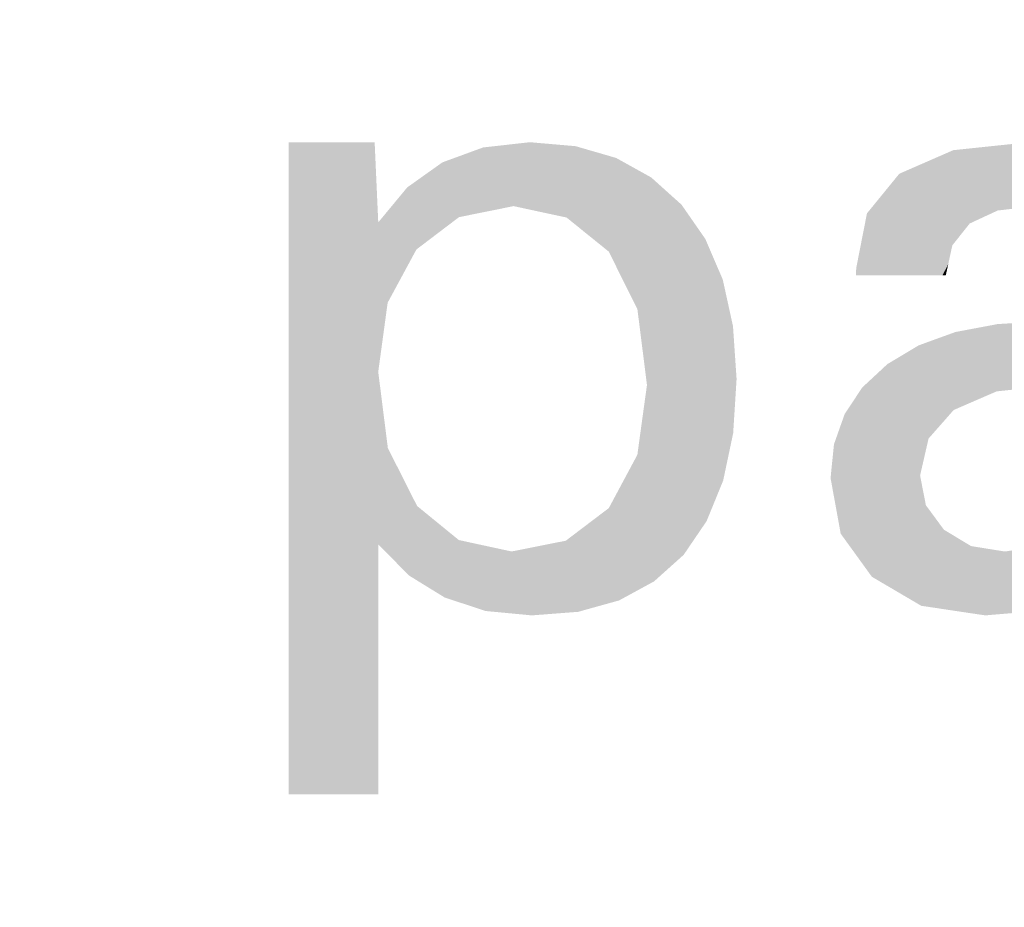
# Model space of a CAD drawing. Units: metres. Extents: x 549384 to 551131, y 333216 to 334401.
# Drawn here: x 549388 to 549389, y 333219 to 333220 of the extents above; entities that cross this region are included whole.
import ezdxf

# ---------------------------------------------------------------- set-up
doc = ezdxf.new("R2010")
doc.units = ezdxf.units.M
doc.layers.add('LEVEL_63', color=7, linetype='Continuous')
doc.layers.add('Teksti', color=7, linetype='Continuous')

# ---------------------------------------------------------------- blocks, each defined once
blk = doc.blocks.new('*U448')
at = {"layer": 'LEVEL_63', "color": 7, "linetype": 'Continuous'}
for points in [[(549608.6561, 333256.1402), (549608.6864, 333255.9765), (549608.6864, 333256.1463)], [(549608.6864, 333255.9765), (549608.6864, 333256.1463), (549608.7007, 333255.9736)], [(549608.7007, 333255.9736), (549608.7007, 333256.146), (549608.7101, 333255.9718)], [(549608.7101, 333255.9718), (549608.7101, 333256.1458), (549608.7661, 333255.9607)], [(549608.5425, 333256.1051), (549608.5975, 333255.9682), (549608.5975, 333256.1282)], [(549608.5975, 333256.1282), (549608.6207, 333255.9747), (549608.6207, 333256.1329)], [(549608.6207, 333256.1329), (549608.6518, 333255.9834), (549608.6518, 333256.1393)], [(549608.6518, 333256.1393), (549608.6561, 333255.9825), (549608.6561, 333256.1402)], [(549608.6518, 333255.9834), (549608.6518, 333256.1393), (549608.6561, 333255.9825)], [(549608.6561, 333255.9825), (549608.6561, 333256.1402), (549608.6864, 333255.9765)], [(549608.7661, 333255.9607), (549608.7661, 333256.1445), (549608.7697, 333255.9581)], [(549608.7697, 333255.9581), (549608.7697, 333256.1444), (549608.7728, 333255.9558)], [(549608.7728, 333255.9558), (549608.7728, 333256.1443), (549608.8007, 333255.9357)], [(549608.8007, 333255.9357), (549608.8007, 333256.1372), (549608.8575, 333255.8948)], [(549608.5067, 333256.0901), (549608.5395, 333255.9521), (549608.5395, 333256.1038)], [(549608.5395, 333256.1038), (549608.5425, 333255.9529), (549608.5425, 333256.1051)], [(549608.8575, 333255.8948), (549608.8575, 333256.1228), (549608.8711, 333255.885)], [(549608.8711, 333255.885), (549608.8711, 333256.1157), (549608.878, 333255.8801)], [(549608.878, 333255.8801), (549608.878, 333256.1121), (549608.8815, 333255.8749)], [(549608.8815, 333255.8749), (549608.8815, 333256.1103), (549608.8917, 333255.8604)], [(549608.8917, 333255.8604), (549608.8917, 333256.105), (549608.9372, 333255.7953)], [(549608.448, 333256.0503), (549608.5067, 333255.9253), (549608.5067, 333256.0901)], [(549608.9372, 333255.7953), (549608.9372, 333256.0813), (549608.9722, 333255.7452)], [(549608.4229, 333256.0333), (549608.4467, 333255.8764), (549608.4467, 333256.0494)], [(549608.4467, 333256.0494), (549608.448, 333255.8775), (549608.448, 333256.0503)], [(549608.9722, 333255.7452), (549608.9722, 333256.0529), (549608.9738, 333255.7408)], [(549608.9738, 333255.7408), (549608.9738, 333256.0516), (549608.9838, 333255.7131)], [(549608.9838, 333255.7131), (549608.9838, 333256.0435), (549609.0107, 333255.6389)], [(549608.3981, 333256.0059), (549608.4229, 333255.8255), (549608.4229, 333256.0333)], [(549609.0107, 333255.6389), (549609.0107, 333256.0217), (549609.0229, 333255.6054)], [(549608.3603, 333255.9641), (549608.3967, 333255.1854), (549608.3967, 333256.0043)], [(549608.3967, 333256.0043), (549608.3981, 333255.7723), (549608.3981, 333256.0059)], [(549609.0229, 333255.6054), (549609.0229, 333256.0073), (549609.0238, 333255.6029)], [(549608.3185, 333255.8813), (549608.3603, 333255.2545), (549608.3603, 333255.9641)], [(549608.3603, 333255.2545), (549608.3603, 333255.9641), (549608.3967, 333255.1854)], [(549608.1414, 333255.8978), (549608.2113, 333255.5377), (549608.2113, 333255.9346)], [(549608.2113, 333255.5377), (549608.2113, 333255.9346), (549608.2984, 333255.3723)], [(549608.0477, 333255.8485), (549608.1414, 333255.6706), (549608.1414, 333255.8978)], [(549608.1414, 333255.6706), (549608.1414, 333255.8978), (549608.2113, 333255.5377)], [(549608.2984, 333255.7857), (549608.3185, 333255.334), (549608.3185, 333255.8813)], [(549608.3185, 333255.334), (549608.3185, 333255.8813), (549608.3603, 333255.2545)], [(549608.2984, 333255.3723), (549608.2984, 333255.7857), (549608.3185, 333255.334)], [(549608.3967, 333255.1854), (549608.3967, 333255.6424), (549608.3981, 333255.1827)], [(549608.3981, 333255.1827), (549608.3981, 333255.6384), (549608.4229, 333255.1356)], [(549609.0229, 333255.4727), (549609.0238, 333255.2167), (549609.0238, 333255.6029)], [(549608.4229, 333255.1356), (549608.4229, 333255.5703), (549608.4467, 333255.0903)], [(549608.4467, 333255.0903), (549608.4467, 333255.5049), (549608.448, 333255.0879)], [(549608.448, 333255.0879), (549608.448, 333255.5013), (549608.5067, 333254.9763)], [(549609.0107, 333255.4467), (549609.0229, 333255.2161), (549609.0229, 333255.4727)], [(549608.9838, 333255.3892), (549609.0107, 333255.2084), (549609.0107, 333255.4467)], [(549608.5067, 333254.9763), (549608.5067, 333255.4173), (549608.5395, 333254.9141)], [(549608.9738, 333255.3677), (549608.9838, 333255.1915), (549608.9838, 333255.3892)], [(549608.5395, 333254.9141), (549608.5395, 333255.3704), (549608.5425, 333254.9083)], [(549608.5425, 333254.9083), (549608.5425, 333255.366), (549608.5975, 333254.8038)], [(549608.9372, 333255.3381), (549608.9722, 333255.1868), (549608.9722, 333255.3664)], [(549608.9722, 333255.3664), (549608.9738, 333255.1874), (549608.9738, 333255.3677)], [(549608.5975, 333254.8038), (549608.5975, 333255.3268), (549608.6207, 333254.7598)], [(549608.8917, 333255.3012), (549608.9372, 333255.1724), (549608.9372, 333255.3381)], [(549608.6207, 333255.1732), (549608.6207, 333255.3103), (549608.6518, 333255.1632)], [(549608.8815, 333255.293), (549608.8917, 333255.1537), (549608.8917, 333255.3012)], [(549608.6518, 333255.1632), (549608.6518, 333255.2881), (549608.6561, 333255.1619)], [(549608.6561, 333255.1619), (549608.6561, 333255.285), (549608.6864, 333255.1522)], [(549608.6864, 333255.1522), (549608.6864, 333255.2788), (549608.7007, 333255.1476)], [(549608.8007, 333255.2705), (549608.8575, 333255.148), (549608.8575, 333255.2863)], [(549608.8575, 333255.2863), (549608.8711, 333255.1502), (549608.8711, 333255.2901)], [(549608.8711, 333255.2901), (549608.878, 333255.1514), (549608.878, 333255.292)], [(549608.878, 333255.292), (549608.8815, 333255.152), (549608.8815, 333255.293)], [(549608.7007, 333255.1476), (549608.7007, 333255.2759), (549608.7101, 333255.1446)], [(549608.7101, 333255.1446), (549608.7101, 333255.274), (549608.7661, 333255.1407)], [(549608.7661, 333255.1407), (549608.7661, 333255.2626), (549608.7697, 333255.1405)], [(549608.7697, 333255.2619), (549608.7728, 333255.1403), (549608.7728, 333255.2628)], [(549608.7697, 333255.1405), (549608.7697, 333255.2619), (549608.7728, 333255.1403)], [(549608.7728, 333255.2628), (549608.8007, 333255.1384), (549608.8007, 333255.2705)], [(549608.7728, 333255.1403), (549608.7728, 333255.2628), (549608.8007, 333255.1384)], [(549608.6207, 333254.7598), (549608.6207, 333255.1732), (549608.6518, 333254.7006)], [(549608.6518, 333254.7006), (549608.6518, 333255.1141), (549608.6561, 333254.6923)], [(549608.6561, 333254.6923), (549608.6561, 333255.1058), (549608.6864, 333254.6349)], [(549608.6864, 333254.6349), (549608.6864, 333255.0484), (549608.7007, 333254.6076)]]:
    blk.add_solid(points, dxfattribs=at)
at = {"layer": 'LEVEL_63', "color": 7, "linetype": 'Continuous', "extrusion": (0, 0, -1)}
for points in [[(-549608.6864, 333256.1463), (-549608.7007, 333255.9736), (-549608.7007, 333256.146)], [(-549608.7007, 333256.146), (-549608.7101, 333255.9718), (-549608.7101, 333256.1458)], [(-549608.7101, 333256.1458), (-549608.7661, 333255.9607), (-549608.7661, 333256.1445)], [(-549608.5975, 333255.9682), (-549608.5975, 333256.1282), (-549608.6207, 333255.9747)], [(-549608.6207, 333255.9747), (-549608.6207, 333256.1329), (-549608.6518, 333255.9834)], [(-549608.7661, 333256.1445), (-549608.7697, 333255.9581), (-549608.7697, 333256.1444)], [(-549608.7697, 333256.1444), (-549608.7728, 333255.9558), (-549608.7728, 333256.1443)], [(-549608.7728, 333256.1443), (-549608.8007, 333255.9357), (-549608.8007, 333256.1372)], [(-549608.8007, 333256.1372), (-549608.8575, 333255.8948), (-549608.8575, 333256.1228)], [(-549608.5395, 333255.9521), (-549608.5395, 333256.1038), (-549608.5425, 333255.9529)], [(-549608.5425, 333255.9529), (-549608.5425, 333256.1051), (-549608.5975, 333255.9682)], [(-549608.8575, 333256.1228), (-549608.8711, 333255.885), (-549608.8711, 333256.1157)], [(-549608.8711, 333256.1157), (-549608.878, 333255.8801), (-549608.878, 333256.1121)], [(-549608.878, 333256.1121), (-549608.8815, 333255.8749), (-549608.8815, 333256.1103)], [(-549608.8815, 333256.1103), (-549608.8917, 333255.8604), (-549608.8917, 333256.105)], [(-549608.8917, 333256.105), (-549608.9372, 333255.7953), (-549608.9372, 333256.0813)], [(-549608.5067, 333255.9253), (-549608.5067, 333256.0901), (-549608.5395, 333255.9521)], [(-549608.9372, 333256.0813), (-549608.9722, 333255.7452), (-549608.9722, 333256.0529)], [(-549608.4467, 333255.8764), (-549608.4467, 333256.0494), (-549608.448, 333255.8775)], [(-549608.448, 333255.8775), (-549608.448, 333256.0503), (-549608.5067, 333255.9253)], [(-549608.9722, 333256.0529), (-549608.9738, 333255.7408), (-549608.9738, 333256.0516)], [(-549608.9738, 333256.0516), (-549608.9838, 333255.7131), (-549608.9838, 333256.0435)], [(-549608.9838, 333256.0435), (-549609.0107, 333255.6389), (-549609.0107, 333256.0217)], [(-549608.4229, 333255.8255), (-549608.4229, 333256.0333), (-549608.4467, 333255.8764)], [(-549609.0107, 333256.0217), (-549609.0229, 333255.6054), (-549609.0229, 333256.0073)], [(-549608.3967, 333255.6424), (-549608.3967, 333256.0043), (-549608.3981, 333255.7723)], [(-549608.3981, 333255.7723), (-549608.3981, 333256.0059), (-549608.4229, 333255.8255)], [(-549609.0229, 333256.0073), (-549609.0238, 333255.6029), (-549609.0238, 333256.0062)], [(-549609.0238, 333255.2167), (-549609.0238, 333256.0062), (-549609.0686, 333255.2448)], [(-549609.0238, 333256.0062), (-549609.0686, 333255.2448), (-549609.0686, 333255.953)], [(-549608.2113, 333255.9346), (-549608.2984, 333255.3723), (-549608.2984, 333255.7857)], [(-549609.0686, 333255.2448), (-549609.0686, 333255.953), (-549609.077, 333255.2528)], [(-549609.0686, 333255.953), (-549609.077, 333255.2528), (-549609.077, 333255.943)], [(-549609.077, 333255.2528), (-549609.077, 333255.943), (-549609.1348, 333255.3073)], [(-549609.077, 333255.943), (-549609.1348, 333255.3073), (-549609.1348, 333255.8492)], [(-549609.1348, 333255.3073), (-549609.1348, 333255.8492), (-549609.1366, 333255.3099)], [(-549609.1348, 333255.8492), (-549609.1366, 333255.3099), (-549609.1366, 333255.8463)], [(-549609.1366, 333255.3099), (-549609.1366, 333255.8463), (-549609.1822, 333255.3784)], [(-549609.1366, 333255.8463), (-549609.1822, 333255.3784), (-549609.1822, 333255.7446)], [(-549609.1822, 333255.3784), (-549609.1822, 333255.7446), (-549609.1844, 333255.3842)], [(-549609.1822, 333255.7446), (-549609.1844, 333255.3842), (-549609.1844, 333255.7397)], [(-549609.1844, 333255.3842), (-549609.1844, 333255.7397), (-549609.212, 333255.4586)], [(-549609.1844, 333255.7397), (-549609.212, 333255.4586), (-549609.212, 333255.6424)], [(-549608.3967, 333255.6424), (-549608.3981, 333255.1827), (-549608.3981, 333255.6384)], [(-549608.3981, 333255.6384), (-549608.4229, 333255.1356), (-549608.4229, 333255.5703)], [(-549609.212, 333255.4586), (-549609.212, 333255.6424), (-549609.2128, 333255.4654)], [(-549609.212, 333255.6424), (-549609.2128, 333255.4654), (-549609.2128, 333255.6396)], [(-549609.2128, 333255.4654), (-549609.2128, 333255.6396), (-549609.2219, 333255.5458)], [(-549608.4229, 333255.5703), (-549608.4467, 333255.0903), (-549608.4467, 333255.5049)], [(-549608.4467, 333255.5049), (-549608.448, 333255.0879), (-549608.448, 333255.5013)], [(-549608.448, 333255.5013), (-549608.5067, 333254.9763), (-549608.5067, 333255.4173)], [(-549609.0229, 333255.2161), (-549609.0229, 333255.4727), (-549609.0238, 333255.2167)], [(-549609.0107, 333255.2084), (-549609.0107, 333255.4467), (-549609.0229, 333255.2161)], [(-549608.5067, 333255.4173), (-549608.5395, 333254.9141), (-549608.5395, 333255.3704)], [(-549608.9838, 333255.1915), (-549608.9838, 333255.3892), (-549609.0107, 333255.2084)], [(-549608.5395, 333255.3704), (-549608.5425, 333254.9083), (-549608.5425, 333255.366)], [(-549608.5425, 333255.366), (-549608.5975, 333254.8038), (-549608.5975, 333255.3268)], [(-549608.9722, 333255.1868), (-549608.9722, 333255.3664), (-549608.9738, 333255.1874)], [(-549608.9738, 333255.1874), (-549608.9738, 333255.3677), (-549608.9838, 333255.1915)], [(-549608.5975, 333255.3268), (-549608.6207, 333254.7598), (-549608.6207, 333255.3103)], [(-549608.9372, 333255.1724), (-549608.9372, 333255.3381), (-549608.9722, 333255.1868)], [(-549608.6207, 333255.3103), (-549608.6518, 333255.1632), (-549608.6518, 333255.2881)], [(-549608.8917, 333255.1537), (-549608.8917, 333255.3012), (-549608.9372, 333255.1724)], [(-549608.6518, 333255.2881), (-549608.6561, 333255.1619), (-549608.6561, 333255.285)], [(-549608.6561, 333255.285), (-549608.6864, 333255.1522), (-549608.6864, 333255.2788)], [(-549608.6864, 333255.2788), (-549608.7007, 333255.1476), (-549608.7007, 333255.2759)], [(-549608.8575, 333255.148), (-549608.8575, 333255.2863), (-549608.8711, 333255.1502)], [(-549608.8711, 333255.1502), (-549608.8711, 333255.2901), (-549608.878, 333255.1514)], [(-549608.878, 333255.1514), (-549608.878, 333255.292), (-549608.8815, 333255.152)], [(-549608.8815, 333255.152), (-549608.8815, 333255.293), (-549608.8917, 333255.1537)], [(-549608.7007, 333255.2759), (-549608.7101, 333255.1446), (-549608.7101, 333255.274)], [(-549608.7101, 333255.274), (-549608.7661, 333255.1407), (-549608.7661, 333255.2626)], [(-549608.7661, 333255.2626), (-549608.7697, 333255.1405), (-549608.7697, 333255.2619)], [(-549608.8007, 333255.1384), (-549608.8007, 333255.2705), (-549608.8575, 333255.148)], [(-549608.6207, 333255.1732), (-549608.6518, 333254.7006), (-549608.6518, 333255.1141)], [(-549608.6518, 333255.1141), (-549608.6561, 333254.6923), (-549608.6561, 333255.1058)], [(-549608.6561, 333255.1058), (-549608.6864, 333254.6349), (-549608.6864, 333255.0484)], [(-549608.6864, 333255.0484), (-549608.7007, 333254.6076), (-549608.7007, 333255.0211)], [(-549608.7007, 333254.6076), (-549608.7007, 333255.0211), (-549608.7101, 333254.6126)], [(-549608.7007, 333255.0211), (-549608.7101, 333254.6126), (-549608.7101, 333255.0032)], [(-549608.7101, 333254.6126), (-549608.7101, 333255.0032), (-549608.7661, 333254.642)], [(-549608.7101, 333255.0032), (-549608.7661, 333254.642), (-549608.7661, 333254.8968)], [(-549608.7661, 333254.642), (-549608.7661, 333254.8968), (-549608.7697, 333254.6439)], [(-549608.7661, 333254.8968), (-549608.7697, 333254.6439), (-549608.7697, 333254.89)], [(-549608.7697, 333254.6439), (-549608.7697, 333254.89), (-549608.7728, 333254.6456)], [(-549608.7697, 333254.89), (-549608.7728, 333254.6456), (-549608.7728, 333254.884)], [(-549608.7728, 333254.6456), (-549608.7728, 333254.884), (-549608.8007, 333254.6603)], [(-549608.7728, 333254.884), (-549608.8007, 333254.6603), (-549608.8007, 333254.831)], [(-549608.8007, 333254.6603), (-549608.8007, 333254.831), (-549608.8575, 333254.6901)], [(-549608.8007, 333254.831), (-549608.8575, 333254.6901), (-549608.8575, 333254.7231)], [(-549608.8575, 333254.6901), (-549608.8575, 333254.7231), (-549608.8711, 333254.6973)]]:
    blk.add_solid(points, dxfattribs=at)
blk = doc.blocks.new('*U449')
at = {"layer": 'LEVEL_63', "color": 7, "linetype": 'Continuous'}
for points in [[(549609.6114, 333256.6516), (549609.6231, 333256.5066), (549609.6231, 333256.6562)], [(549609.6231, 333256.6562), (549609.6263, 333256.5068), (549609.6263, 333256.6575)], [(549609.6263, 333256.6575), (549609.6436, 333256.5079), (549609.6436, 333256.6584)], [(549609.6436, 333256.6584), (549609.6662, 333256.5093), (549609.6662, 333256.6596)], [(549609.6662, 333256.6596), (549609.6764, 333256.5099), (549609.6764, 333256.6602)], [(549609.6764, 333256.6602), (549609.6817, 333256.5076), (549609.6817, 333256.6604)], [(549609.6764, 333256.5099), (549609.6764, 333256.6602), (549609.6817, 333256.5076)], [(549609.6817, 333256.6604), (549609.715, 333256.4932), (549609.715, 333256.6622)], [(549609.6817, 333256.5076), (549609.6817, 333256.6604), (549609.715, 333256.4932)], [(549609.715, 333256.6622), (549609.7285, 333256.4874), (549609.7285, 333256.6629)], [(549609.715, 333256.4932), (549609.715, 333256.6622), (549609.7285, 333256.4874)], [(549609.7285, 333256.6629), (549609.7485, 333256.4624), (549609.7485, 333256.664)], [(549609.7285, 333256.4874), (549609.7285, 333256.6629), (549609.7485, 333256.4624)], [(549609.7485, 333256.4624), (549609.7485, 333256.664), (549609.7495, 333256.4612)], [(549609.7485, 333256.664), (549609.7495, 333256.4612), (549609.7495, 333256.664)], [(549609.7495, 333256.664), (549609.763, 333256.4444), (549609.763, 333256.6647)], [(549609.7495, 333256.4612), (549609.7495, 333256.664), (549609.763, 333256.4444)], [(549609.763, 333256.4444), (549609.763, 333256.6647), (549609.768, 333256.4382)], [(549609.768, 333256.4382), (549609.768, 333256.663), (549609.8172, 333256.3447)], [(549609.5613, 333256.6315), (549609.5778, 333256.4927), (549609.5778, 333256.6381)], [(549609.5778, 333256.6381), (549609.5805, 333256.4937), (549609.5805, 333256.6392)], [(549609.5805, 333256.6392), (549609.5822, 333256.4944), (549609.5822, 333256.6399)], [(549609.5822, 333256.6399), (549609.592, 333256.4982), (549609.592, 333256.6438)], [(549609.592, 333256.6438), (549609.6114, 333256.5059), (549609.6114, 333256.6516)], [(549609.5056, 333256.6093), (549609.5343, 333256.4755), (549609.5343, 333256.6208)], [(549609.5343, 333256.6208), (549609.5613, 333256.4861), (549609.5613, 333256.6315)], [(549609.4555, 333256.5893), (549609.4645, 333256.4282), (549609.4645, 333256.5929)], [(549609.4645, 333256.5929), (549609.4895, 333256.4452), (549609.4895, 333256.6029)], [(549609.4895, 333256.6029), (549609.5056, 333256.4561), (549609.5056, 333256.6093)], [(549609.8812, 333256.223), (549609.8812, 333256.5979), (549609.9115, 333256.1654)], [(549609.4243, 333256.5684), (549609.4307, 333256.3839), (549609.4307, 333256.5727)], [(549609.4307, 333256.5727), (549609.449, 333256.4079), (549609.449, 333256.585)], [(549609.449, 333256.585), (549609.4555, 333256.4163), (549609.4555, 333256.5893)], [(549609.3872, 333256.5437), (549609.4086, 333256.241), (549609.4086, 333256.558)], [(549609.4086, 333256.558), (549609.4131, 333256.2433), (549609.4131, 333256.5609)], [(549609.4131, 333256.5609), (549609.4145, 333256.3243), (549609.4145, 333256.5619)], [(549609.4145, 333256.5619), (549609.4243, 333256.3754), (549609.4243, 333256.5684)], [(549609.9115, 333256.1654), (549609.9115, 333256.5651), (549609.9123, 333256.1639)], [(549609.9123, 333256.1639), (549609.9123, 333256.5642), (549609.9259, 333256.1382)], [(549609.3196, 333256.4985), (549609.3772, 333256.2244), (549609.3772, 333256.537)], [(549609.3772, 333256.537), (549609.3841, 333256.2281), (549609.3841, 333256.5416)], [(549609.3841, 333256.5416), (549609.3872, 333256.2297), (549609.3872, 333256.5437)], [(549609.9259, 333256.1382), (549609.9259, 333256.5429), (549609.94, 333256.0987)], [(549609.94, 333256.0987), (549609.94, 333256.5207), (549609.9524, 333256.0641)], [(549609.2603, 333256.4244), (549609.3196, 333256.1941), (549609.3196, 333256.4985)], [(549609.9524, 333256.0641), (549609.9524, 333256.5012), (549609.9603, 333256.0419)], [(549609.9603, 333256.0419), (549609.9603, 333256.4862), (549609.9649, 333256.0291)], [(549609.2532, 333256.4155), (549609.2603, 333256.1629), (549609.2603, 333256.4244)], [(549609.2187, 333256.2919), (549609.2405, 333256.2189), (549609.2405, 333256.3996)], [(549609.2405, 333256.3996), (549609.2532, 333256.1765), (549609.2532, 333256.4155)], [(549609.2405, 333256.2189), (549609.2405, 333256.3996), (549609.2532, 333256.1765)], [(549609.2532, 333256.1765), (549609.2532, 333256.4155), (549609.2603, 333256.1629)], [(549609.768, 333256.3188), (549609.8172, 333256.1893), (549609.8172, 333256.3447)], [(549609.7495, 333256.3091), (549609.763, 333256.1607), (549609.763, 333256.3162)], [(549609.763, 333256.3162), (549609.768, 333256.1634), (549609.768, 333256.3188)], [(549609.715, 333256.2909), (549609.7285, 333256.1397), (549609.7285, 333256.298)], [(549609.7285, 333256.298), (549609.7485, 333256.1531), (549609.7485, 333256.3086)], [(549609.7485, 333256.3086), (549609.7495, 333256.1537), (549609.7495, 333256.3091)], [(549610.0558, 333255.9328), (549610.0558, 333256.3046), (549610.146, 333255.8031)], [(549609.6764, 333256.2706), (549609.6817, 333256.1084), (549609.6817, 333256.2734)], [(549609.6817, 333256.2734), (549609.715, 333256.1307), (549609.715, 333256.2909)], [(549609.6263, 333256.2412), (549609.6436, 333256.083), (549609.6436, 333256.2516)], [(549609.6436, 333256.2516), (549609.6662, 333256.0981), (549609.6662, 333256.2653)], [(549609.6662, 333256.2653), (549609.6764, 333256.1049), (549609.6764, 333256.2706)], [(549609.592, 333256.2204), (549609.6114, 333256.043), (549609.6114, 333256.2322)], [(549609.6114, 333256.2322), (549609.6231, 333256.0575), (549609.6231, 333256.2392)], [(549609.6231, 333256.2392), (549609.6263, 333256.0615), (549609.6263, 333256.2412)], [(549609.5613, 333256.1987), (549609.5778, 333255.9933), (549609.5778, 333256.2118)], [(549609.5778, 333256.2118), (549609.5805, 333256.0046), (549609.5805, 333256.2135)], [(549609.5805, 333256.2135), (549609.5822, 333256.0066), (549609.5822, 333256.2145)], [(549609.5822, 333256.2145), (549609.592, 333256.0188), (549609.592, 333256.2204)], [(549609.5343, 333256.1773), (549609.5613, 333255.6205), (549609.5613, 333256.1987)], [(549609.5056, 333256.1545), (549609.5343, 333255.6339), (549609.5343, 333256.1773)], [(549609.5343, 333255.6339), (549609.5343, 333256.1773), (549609.5613, 333255.6205)], [(549609.4895, 333256.1368), (549609.5056, 333255.6481), (549609.5056, 333256.1545)], [(549609.5056, 333255.6481), (549609.5056, 333256.1545), (549609.5343, 333255.6339)], [(549609.4645, 333256.1093), (549609.4895, 333255.6561), (549609.4895, 333256.1368)], [(549609.4895, 333255.6561), (549609.4895, 333256.1368), (549609.5056, 333255.6481)], [(549609.4555, 333256.0993), (549609.4645, 333255.688), (549609.4645, 333256.1093)], [(549609.4645, 333255.688), (549609.4645, 333256.1093), (549609.4895, 333255.6561)], [(549609.4307, 333256.0621), (549609.449, 333255.7078), (549609.449, 333256.0922)], [(549609.449, 333256.0922), (549609.4555, 333255.6995), (549609.4555, 333256.0993)], [(549609.449, 333255.7078), (549609.449, 333256.0922), (549609.4555, 333255.6995)], [(549609.4555, 333255.6995), (549609.4555, 333256.0993), (549609.4645, 333255.688)], [(549609.4243, 333256.0515), (549609.4307, 333255.7311), (549609.4307, 333256.0621)], [(549609.4307, 333255.7311), (549609.4307, 333256.0621), (549609.449, 333255.7078)], [(549609.4145, 333256.0355), (549609.4243, 333255.7394), (549609.4243, 333256.0515)], [(549609.4243, 333255.7394), (549609.4243, 333256.0515), (549609.4307, 333255.7311)], [(549609.3872, 333255.9648), (549609.4086, 333255.7664), (549609.4086, 333256.0258)], [(549609.4086, 333256.0258), (549609.4131, 333255.7554), (549609.4131, 333256.033)], [(549609.4086, 333255.7664), (549609.4086, 333256.0258), (549609.4131, 333255.7554)], [(549609.4131, 333256.033), (549609.4145, 333255.7517), (549609.4145, 333256.0355)], [(549609.4131, 333255.7554), (549609.4131, 333256.033), (549609.4145, 333255.7517)], [(549609.4145, 333255.7517), (549609.4145, 333256.0355), (549609.4243, 333255.7394)], [(549609.9603, 333255.9344), (549609.9649, 333255.7311), (549609.9649, 333256.0291)], [(549609.3772, 333255.8879), (549609.3841, 333255.8404), (549609.3841, 333255.9561)], [(549609.3841, 333255.9561), (549609.3872, 333255.8194), (549609.3872, 333255.9648)], [(549609.3841, 333255.8404), (549609.3841, 333255.9561), (549609.3872, 333255.8194)], [(549609.3872, 333255.8194), (549609.3872, 333255.9648), (549609.4086, 333255.7664)], [(549609.9524, 333255.9212), (549609.9603, 333255.7263), (549609.9603, 333255.9344)], [(549609.5613, 333255.6205), (549609.5613, 333255.925), (549609.5778, 333255.6123)], [(549609.94, 333255.9007), (549609.9524, 333255.7181), (549609.9524, 333255.9212)], [(549609.9259, 333255.8772), (549609.94, 333255.7053), (549609.94, 333255.9007)], [(549609.9123, 333255.8548), (549609.9259, 333255.6963), (549609.9259, 333255.8772)], [(549609.5778, 333255.6123), (549609.5778, 333255.8628), (549609.5805, 333255.611)], [(549609.5805, 333255.611), (549609.5805, 333255.8524), (549609.5822, 333255.6101)], [(549609.8812, 333255.8314), (549609.9115, 333255.6871), (549609.9115, 333255.8535)], [(549609.9115, 333255.8535), (549609.9123, 333255.6876), (549609.9123, 333255.8548)], [(549609.5822, 333255.6101), (549609.5822, 333255.8463), (549609.592, 333255.6053)], [(549609.592, 333255.6053), (549609.592, 333255.834), (549609.6114, 333255.6044)], [(549609.8674, 333255.8213), (549609.8812, 333255.6677), (549609.8812, 333255.8314)], [(549609.6114, 333255.6044), (549609.6114, 333255.8099), (549609.6231, 333255.6038)], [(549609.8463, 333255.806), (549609.8674, 333255.6589), (549609.8674, 333255.8213)], [(549609.6231, 333255.6038), (549609.6231, 333255.7954), (549609.6263, 333255.6037)], [(549609.6263, 333255.6037), (549609.6263, 333255.7939), (549609.6436, 333255.6029)], [(549609.8172, 333255.7858), (549609.8195, 333255.636), (549609.8195, 333255.7865)], [(549609.8195, 333255.7865), (549609.8463, 333255.6454), (549609.8463, 333255.806)], [(549609.6436, 333255.6029), (549609.6436, 333255.7855), (549609.6662, 333255.6018)], [(549609.6662, 333255.6018), (549609.6662, 333255.7745), (549609.6764, 333255.6013)], [(549609.6764, 333255.6013), (549609.6764, 333255.7696), (549609.6817, 333255.6011)], [(549609.6817, 333255.6011), (549609.6817, 333255.767), (549609.715, 333255.5995)], [(549609.7495, 333255.7629), (549609.763, 333255.6163), (549609.763, 333255.7674)], [(549609.763, 333255.7674), (549609.768, 333255.618), (549609.768, 333255.7691)], [(549609.768, 333255.7691), (549609.8172, 333255.6352), (549609.8172, 333255.7857)], [(549609.8172, 333255.7857), (549609.8172, 333255.6352), (549609.8172, 333255.7858)]]:
    blk.add_solid(points, dxfattribs=at)
at = {"layer": 'LEVEL_63', "color": 7, "linetype": 'Continuous', "extrusion": (0, 0, -1)}
for points in [[(-549609.6231, 333256.5066), (-549609.6231, 333256.6562), (-549609.6263, 333256.5068)], [(-549609.6263, 333256.5068), (-549609.6263, 333256.6575), (-549609.6436, 333256.5079)], [(-549609.6436, 333256.5079), (-549609.6436, 333256.6584), (-549609.6662, 333256.5093)], [(-549609.6662, 333256.5093), (-549609.6662, 333256.6596), (-549609.6764, 333256.5099)], [(-549609.763, 333256.6647), (-549609.768, 333256.4382), (-549609.768, 333256.663)], [(-549609.768, 333256.663), (-549609.8172, 333256.3447), (-549609.8172, 333256.6463)], [(-549609.5778, 333256.4927), (-549609.5778, 333256.6381), (-549609.5805, 333256.4937)], [(-549609.5805, 333256.4937), (-549609.5805, 333256.6392), (-549609.5822, 333256.4944)], [(-549609.5822, 333256.4944), (-549609.5822, 333256.6399), (-549609.592, 333256.4982)], [(-549609.592, 333256.4982), (-549609.592, 333256.6438), (-549609.6114, 333256.5059)], [(-549609.6114, 333256.5059), (-549609.6114, 333256.6516), (-549609.6231, 333256.5066)], [(-549609.8172, 333256.1893), (-549609.8172, 333256.6463), (-549609.8172, 333256.1893)], [(-549609.8172, 333256.6463), (-549609.8172, 333256.1893), (-549609.8172, 333256.6463)], [(-549609.8172, 333256.1893), (-549609.8172, 333256.6463), (-549609.8195, 333256.1905)], [(-549609.8172, 333256.6463), (-549609.8195, 333256.1905), (-549609.8195, 333256.6448)], [(-549609.8195, 333256.1905), (-549609.8195, 333256.6448), (-549609.8463, 333256.2046)], [(-549609.8195, 333256.6448), (-549609.8463, 333256.2046), (-549609.8463, 333256.627)], [(-549609.5343, 333256.4755), (-549609.5343, 333256.6208), (-549609.5613, 333256.4861)], [(-549609.5613, 333256.4861), (-549609.5613, 333256.6315), (-549609.5778, 333256.4927)], [(-549609.8463, 333256.2046), (-549609.8463, 333256.627), (-549609.8674, 333256.2157)], [(-549609.8463, 333256.627), (-549609.8674, 333256.2157), (-549609.8674, 333256.6129)], [(-549609.8674, 333256.2157), (-549609.8674, 333256.6129), (-549609.8812, 333256.223)], [(-549609.8674, 333256.6129), (-549609.8812, 333256.223), (-549609.8812, 333256.5979)], [(-549609.4645, 333256.4282), (-549609.4645, 333256.5929), (-549609.4895, 333256.4452)], [(-549609.4895, 333256.4452), (-549609.4895, 333256.6029), (-549609.5056, 333256.4561)], [(-549609.5056, 333256.4561), (-549609.5056, 333256.6093), (-549609.5343, 333256.4755)], [(-549609.8812, 333256.5979), (-549609.9115, 333256.1654), (-549609.9115, 333256.5651)], [(-549609.4307, 333256.3839), (-549609.4307, 333256.5727), (-549609.449, 333256.4079)], [(-549609.449, 333256.4079), (-549609.449, 333256.585), (-549609.4555, 333256.4163)], [(-549609.4555, 333256.4163), (-549609.4555, 333256.5893), (-549609.4645, 333256.4282)], [(-549609.4086, 333256.241), (-549609.4086, 333256.558), (-549609.4131, 333256.2433)], [(-549609.4131, 333256.3165), (-549609.4131, 333256.5609), (-549609.4145, 333256.3243)], [(-549609.4145, 333256.3243), (-549609.4145, 333256.5619), (-549609.4243, 333256.3754)], [(-549609.4243, 333256.3754), (-549609.4243, 333256.5684), (-549609.4307, 333256.3839)], [(-549609.9115, 333256.5651), (-549609.9123, 333256.1639), (-549609.9123, 333256.5642)], [(-549609.9123, 333256.5642), (-549609.9259, 333256.1382), (-549609.9259, 333256.5429)], [(-549609.3772, 333256.2244), (-549609.3772, 333256.537), (-549609.3841, 333256.2281)], [(-549609.3841, 333256.2281), (-549609.3841, 333256.5416), (-549609.3872, 333256.2297)], [(-549609.3872, 333256.2297), (-549609.3872, 333256.5437), (-549609.4086, 333256.241)], [(-549609.9259, 333256.5429), (-549609.94, 333256.0987), (-549609.94, 333256.5207)], [(-549609.94, 333256.5207), (-549609.9524, 333256.0641), (-549609.9524, 333256.5012)], [(-549609.3196, 333256.1941), (-549609.3196, 333256.4985), (-549609.3772, 333256.2244)], [(-549609.9524, 333256.5012), (-549609.9603, 333256.0419), (-549609.9603, 333256.4862)], [(-549609.9603, 333256.4862), (-549609.9649, 333256.0291), (-549609.9649, 333256.4774)], [(-549609.9649, 333255.7311), (-549609.9649, 333256.4774), (-549610.006, 333255.7736)], [(-549609.9649, 333256.4774), (-549610.006, 333255.7736), (-549610.006, 333256.3993)], [(-549609.2603, 333256.1629), (-549609.2603, 333256.4244), (-549609.3196, 333256.1941)], [(-549610.006, 333255.7736), (-549610.006, 333256.3993), (-549610.0446, 333255.8487)], [(-549610.006, 333256.3993), (-549610.0446, 333255.8487), (-549610.0446, 333256.3259)], [(-549609.4131, 333256.2433), (-549609.4131, 333256.3165), (-549609.4145, 333256.2441)], [(-549609.4131, 333256.3165), (-549609.4145, 333256.2441), (-549609.4145, 333256.3111)], [(-549609.763, 333256.1607), (-549609.763, 333256.3162), (-549609.768, 333256.1634)], [(-549609.768, 333256.1634), (-549609.768, 333256.3188), (-549609.8172, 333256.1893)], [(-549610.0446, 333255.8487), (-549610.0446, 333256.3259), (-549610.0558, 333255.9328)], [(-549610.0446, 333256.3259), (-549610.0558, 333255.9328), (-549610.0558, 333256.3046)], [(-549609.4145, 333256.2441), (-549609.4145, 333256.3111), (-549609.4243, 333256.2492)], [(-549609.4145, 333256.3111), (-549609.4243, 333256.2492), (-549609.4243, 333256.2759)], [(-549609.7285, 333256.1397), (-549609.7285, 333256.298), (-549609.7485, 333256.1531)], [(-549609.7485, 333256.1531), (-549609.7485, 333256.3086), (-549609.7495, 333256.1537)], [(-549609.7495, 333256.1537), (-549609.7495, 333256.3091), (-549609.763, 333256.1607)], [(-549610.0558, 333256.3046), (-549610.146, 333255.8031), (-549610.146, 333256.1333)], [(-549609.4243, 333256.2492), (-549609.4243, 333256.2759), (-549609.4307, 333256.2526)], [(-549609.6817, 333256.1084), (-549609.6817, 333256.2734), (-549609.715, 333256.1307)], [(-549609.715, 333256.1307), (-549609.715, 333256.2909), (-549609.7285, 333256.1397)], [(-549609.6436, 333256.083), (-549609.6436, 333256.2516), (-549609.6662, 333256.0981)], [(-549609.6662, 333256.0981), (-549609.6662, 333256.2653), (-549609.6764, 333256.1049)], [(-549609.6764, 333256.1049), (-549609.6764, 333256.2706), (-549609.6817, 333256.1084)], [(-549609.6114, 333256.043), (-549609.6114, 333256.2322), (-549609.6231, 333256.0575)], [(-549609.6231, 333256.0575), (-549609.6231, 333256.2392), (-549609.6263, 333256.0615)], [(-549609.6263, 333256.0615), (-549609.6263, 333256.2412), (-549609.6436, 333256.083)], [(-549609.5778, 333255.9933), (-549609.5778, 333256.2118), (-549609.5805, 333256.0046)], [(-549609.5805, 333256.0046), (-549609.5805, 333256.2135), (-549609.5822, 333256.0066)], [(-549609.5822, 333256.0066), (-549609.5822, 333256.2145), (-549609.592, 333256.0188)], [(-549609.592, 333256.0188), (-549609.592, 333256.2204), (-549609.6114, 333256.043)], [(-549609.5613, 333255.925), (-549609.5613, 333256.1987), (-549609.5778, 333255.9933)], [(-549610.146, 333255.8031), (-549610.146, 333256.1333), (-549610.2381, 333255.8515)], [(-549610.146, 333256.1333), (-549610.2381, 333255.8515), (-549610.2381, 333255.9582)], [(-549610.2381, 333255.8515), (-549610.2381, 333255.9582), (-549610.2912, 333255.8795)], [(-549609.9603, 333255.7263), (-549609.9603, 333255.9344), (-549609.9649, 333255.7311)], [(-549609.5613, 333255.925), (-549609.5778, 333255.6123), (-549609.5778, 333255.8628)], [(-549609.9524, 333255.7181), (-549609.9524, 333255.9212), (-549609.9603, 333255.7263)], [(-549609.94, 333255.7053), (-549609.94, 333255.9007), (-549609.9524, 333255.7181)], [(-549609.9259, 333255.6963), (-549609.9259, 333255.8772), (-549609.94, 333255.7053)], [(-549609.5778, 333255.8628), (-549609.5805, 333255.611), (-549609.5805, 333255.8524)], [(-549609.5805, 333255.8524), (-549609.5822, 333255.6101), (-549609.5822, 333255.8463)], [(-549609.9115, 333255.6871), (-549609.9115, 333255.8535), (-549609.9123, 333255.6876)], [(-549609.9123, 333255.6876), (-549609.9123, 333255.8548), (-549609.9259, 333255.6963)], [(-549609.5822, 333255.8463), (-549609.592, 333255.6053), (-549609.592, 333255.834)], [(-549609.592, 333255.834), (-549609.6114, 333255.6044), (-549609.6114, 333255.8099)], [(-549609.8812, 333255.6677), (-549609.8812, 333255.8314), (-549609.9115, 333255.6871)], [(-549609.6114, 333255.8099), (-549609.6231, 333255.6038), (-549609.6231, 333255.7954)], [(-549609.8674, 333255.6589), (-549609.8674, 333255.8213), (-549609.8812, 333255.6677)], [(-549609.6231, 333255.7954), (-549609.6263, 333255.6037), (-549609.6263, 333255.7939)], [(-549609.6263, 333255.7939), (-549609.6436, 333255.6029), (-549609.6436, 333255.7855)], [(-549609.8195, 333255.636), (-549609.8195, 333255.7865), (-549609.8463, 333255.6454)], [(-549609.8463, 333255.6454), (-549609.8463, 333255.806), (-549609.8674, 333255.6589)], [(-549609.6436, 333255.7855), (-549609.6662, 333255.6018), (-549609.6662, 333255.7745)], [(-549609.6662, 333255.7745), (-549609.6764, 333255.6013), (-549609.6764, 333255.7696)], [(-549609.6764, 333255.7696), (-549609.6817, 333255.6011), (-549609.6817, 333255.767)], [(-549609.6817, 333255.767), (-549609.715, 333255.5995), (-549609.715, 333255.765)], [(-549609.715, 333255.5995), (-549609.715, 333255.765), (-549609.7285, 333255.6043)], [(-549609.715, 333255.765), (-549609.7285, 333255.6043), (-549609.7285, 333255.7642)], [(-549609.763, 333255.6163), (-549609.763, 333255.7674), (-549609.768, 333255.618)], [(-549609.768, 333255.618), (-549609.768, 333255.7691), (-549609.8172, 333255.6352)], [(-549609.8172, 333255.6352), (-549609.8172, 333255.7858), (-549609.8195, 333255.636)], [(-549609.8172, 333255.6352), (-549609.8172, 333255.7857), (-549609.8172, 333255.6352)], [(-549609.7285, 333255.6043), (-549609.7285, 333255.7642), (-549609.7485, 333255.6113)], [(-549609.7285, 333255.7642), (-549609.7485, 333255.6113), (-549609.7485, 333255.763)], [(-549609.7485, 333255.6113), (-549609.7485, 333255.763), (-549609.7495, 333255.6116)], [(-549609.7485, 333255.763), (-549609.7495, 333255.6116), (-549609.7495, 333255.7629)], [(-549609.7495, 333255.6116), (-549609.7495, 333255.7629), (-549609.763, 333255.6163)]]:
    blk.add_solid(points, dxfattribs=at)

msp = doc.modelspace()

# ---------------------------------------------------------------- block references
at = {"layer": 'Teksti', "linetype": 'Continuous', "lineweight": 0, "xscale": 0.5600000000163288, "yscale": 0.5599999999976717, "zscale": 0.5600000000034925, "rotation": 332.246190798227}
for name in ['*U448', '*U449']:
    msp.add_blockref(name, (190110.1234, 311391.2727), dxfattribs=at)

doc.saveas('drawing.dxf')
